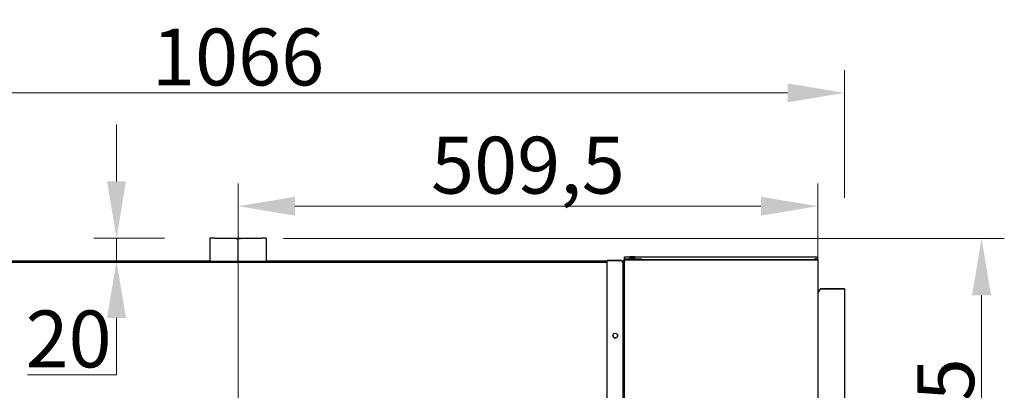
# Model space of a CAD drawing. Extents: x 328 to 3364, y -721 to 2677.
# Drawn here: x 818 to 1683, y 444 to 770 of the extents above; entities that cross this region are included whole.
import ezdxf

# ---------------------------------------------------------------- set-up
doc = ezdxf.new("R2010")
doc.units = 0
doc.header["$LTSCALE"] = 20
doc.layers.add('Arêtes visibles(ISO)', color=7, linetype='Continuous', lineweight=25)
doc.styles.add('ISO 25', font='arial.ttf')
doc.dimstyles.new('ISO 25', dxfattribs={"dimscale": 20, "dimtxt": 2.5, "dimasz": 2.5, "dimexe": 1, "dimexo": 2, "dimgap": 0.3, "dimtad": 1, "dimtoh": 1, "dimrnd": 1e-08, "dimtxsty": 'ISO 25', "dimcen": 0.09, "dimdle": 5, "dimclrd": 1, "dimclre": 1, "dimclrt": 1, "dimazin": 2, "dimtfac": 1, "dimtmove": 0, "dimatfit": 3, "dimfxl": 1, "dimtolj": 1, "dimlwd": 15, "dimlwe": 15, "dimarcsym": 0})

# ---------------------------------------------------------------- blocks, each defined once
blk = doc.blocks.new('*D22')
at = {"color": 1, "lineweight": 15}
for p, q in [((476.77, 613.64), (476.77, 725.81)), ((1542.78, 613.64), (1542.78, 725.81)), ((526.77, 705.81), (1492.78, 705.81))]:
    blk.add_line(p, q, dxfattribs=at)
at = {"color": 1}
for points in [[(526.77, 714.14), (526.77, 697.48), (476.77, 705.81)], [(1492.78, 714.14), (1492.78, 697.48), (1542.78, 705.81)]]:
    blk.add_solid(points, dxfattribs=at)
at = {"layer": 'Defpoints', "color": 0}
for p in [(1542.78, 705.81), (476.77, 573.64), (1542.78, 573.64)]:
    blk.add_point(p, dxfattribs=at)
at = {"color": 1, "insert": (1009.77, 737.34), "char_height": 50, "attachment_point": 5, "style": 'ISO 25'}
blk.add_mtext('\\A1;1066', dxfattribs=at)
blk = doc.blocks.new('*D23')
at = {"color": 1, "lineweight": 15}
for p, q in [((1049.77, 577.89), (1683.25, 577.89)), ((1663.25, 303.38), (1663.25, 527.89)), ((1049.77, 253.38), (1683.25, 253.38))]:
    blk.add_line(p, q, dxfattribs=at)
at = {"color": 1}
for points in [[(1654.91, 527.89), (1671.58, 527.89), (1663.25, 577.89)], [(1654.91, 303.38), (1671.58, 303.38), (1663.25, 253.38)]]:
    blk.add_solid(points, dxfattribs=at)
at = {"layer": 'Defpoints', "color": 0}
for p in [(1009.77, 577.89), (1663.25, 577.89), (1009.77, 253.38)]:
    blk.add_point(p, dxfattribs=at)
at = {"color": 1, "insert": (1631.7, 415.76), "char_height": 50, "attachment_point": 5, "rotation": 90, "style": 'ISO 25'}
blk.add_mtext('\\A1;325', dxfattribs=at)
blk = doc.blocks.new('*D24')
at = {"color": 1, "lineweight": 15}
for p, q in [((902.9, 627.94), (902.9, 677.94)), ((945.03, 577.94), (882.9, 577.94)), ((902.9, 577.94), (902.9, 557.94)), ((945.03, 557.94), (882.9, 557.94)), ((902.9, 507.94), (902.9, 457.94)), ((902.9, 457.94), (824.59, 457.94))]:
    blk.add_line(p, q, dxfattribs=at)
at = {"color": 1}
for points in [[(894.57, 627.94), (911.23, 627.94), (902.9, 577.94)], [(894.57, 507.94), (911.23, 507.94), (902.9, 557.94)]]:
    blk.add_solid(points, dxfattribs=at)
at = {"layer": 'Defpoints', "color": 0}
for p in [(985.03, 577.94), (902.9, 557.94), (985.03, 557.94)]:
    blk.add_point(p, dxfattribs=at)
at = {"color": 1, "insert": (860.75, 489.46), "char_height": 50, "attachment_point": 5, "style": 'ISO 25'}
blk.add_mtext('\\A1;20', dxfattribs=at)
blk = doc.blocks.new('*D27')
at = {"color": 1, "lineweight": 15}
for p, q in [((1009.77, 291.81), (1009.77, 626.18)), ((1519.28, 350.42), (1519.28, 626.18)), ((1059.77, 606.18), (1469.28, 606.18))]:
    blk.add_line(p, q, dxfattribs=at)
at = {"color": 1}
for points in [[(1059.77, 614.52), (1059.77, 597.85), (1009.77, 606.18)], [(1469.28, 614.52), (1469.28, 597.85), (1519.28, 606.18)]]:
    blk.add_solid(points, dxfattribs=at)
at = {"layer": 'Defpoints', "color": 0}
for p in [(1519.28, 606.18), (1519.28, 310.42), (1009.77, 251.81)]:
    blk.add_point(p, dxfattribs=at)
at = {"color": 1, "insert": (1264.52, 642.23), "char_height": 50, "attachment_point": 5, "style": 'ISO 25'}
blk.add_mtext('\\A1;509,5', dxfattribs=at)

msp = doc.modelspace()

# ---------------------------------------------------------------- linework, layer by layer
at = {"layer": 'Arêtes visibles(ISO)'}
for p, q in [((1009.775, 577.87), (985.026, 577.935)), ((985.026, 577.935), (985.026, 557.935)), ((989.268, 577.935), (1007.653, 577.887)), ((1034.523, 577.935), (1009.775, 577.87)), ((1009.775, 557.871), (1009.775, 577.87)), ((1011.896, 577.887), (1030.281, 577.935)), ((1034.523, 577.935), (1034.523, 557.935)), ((685.276, 558.12), (985.026, 558.12)), ((685.276, 557), (1334.273, 557)), ((985.026, 557.935), (1009.775, 557.871)), ((1009.775, 557.871), (1034.523, 557.935)), ((1034.523, 558.12), (1334.273, 558.12)), ((1334.273, 558.456), (1334.273, 558.458)), ((1334.273, 558.458), (1346.773, 558.458)), ((1346.773, 558.456), (1334.273, 558.456)), ((1334.273, 427.956), (1334.273, 558.456)), ((1346.773, 558.458), (1346.773, 558.456)), ((1346.812, 558.12), (1348.361, 558.12)), ((1347.374, 557.256), (1347.374, 557.258)), ((1347.374, 557.255), (1347.374, 557.256)), ((1348.274, 557.094), (1348.274, 557.553)), ((1348.274, 556.792), (1348.274, 557.094)), ((1349.038, 557.094), (1348.274, 557.094)), ((1348.274, 427.193), (1348.274, 556.792)), ((1348.274, 556.792), (1349.038, 556.792)), ((1349.274, 557.094), (1349.038, 557.094)), ((1349.038, 556.792), (1349.274, 556.792)), ((1349.274, 557.094), (1349.274, 556.792)), ((1349.274, 557), (1349.275, 557)), ((1349.275, 561.609), (1517.375, 561.609)), ((1349.275, 559.991), (1349.275, 561.609)), ((1349.275, 559.991), (1363.275, 559.991)), ((1349.275, 558.991), (1349.275, 559.991)), ((1363.275, 558.991), (1349.275, 558.991)), ((1519.275, 558.988), (1349.275, 558.988)), ((1349.275, 558.986), (1349.275, 558.988)), ((1349.275, 558.986), (1519.275, 558.986)), ((1349.275, 424.986), (1349.275, 558.986)), ((1350.024, 558.988), (1350.063, 558.991)), ((1350.174, 558.991), (1350.174, 558.988)), ((1350.775, 558.991), (1363.275, 558.991)), ((1350.775, 558.988), (1350.775, 558.991)), ((1353.775, 560.373), (1353.775, 560.383)), ((1353.775, 560.064), (1353.775, 560.074)), ((1358.775, 560.383), (1358.775, 560.373)), ((1358.775, 560.074), (1358.775, 560.064)), ((1363.275, 559.991), (1363.275, 559.994)), ((1363.275, 559.994), (1364.275, 559.994)), ((1363.275, 558.991), (1363.275, 559.991)), ((1364.275, 558.994), (1363.275, 558.994)), ((1363.275, 558.991), (1363.275, 558.988)), ((1364.275, 559.994), (1364.275, 559.993)), ((1364.275, 558.988), (1364.275, 559.993)), ((1516.775, 558.988), (1516.775, 559.433)), ((1517.074, 559.993), (1517.074, 559.234)), ((1517.074, 559.234), (1517.074, 558.993)), ((1517.375, 559.23), (1517.375, 559.994)), ((1517.375, 558.994), (1517.375, 559.23)), ((1519.275, 559.709), (1519.275, 558.988)), ((1519.275, 558.986), (1519.275, 558.988)), ((1519.275, 558.986), (1519.275, 424.986)), ((1519.275, 530.51), (1519.375, 530.532)), ((1519.375, 530.532), (1519.375, 530.525)), ((1519.375, 530.525), (1519.375, 530.524)), ((1542.776, 533.645), (1521.276, 533.645)), ((1521.276, 533.637), (1521.276, 533.645)), ((1521.276, 533.637), (1542.776, 533.637)), ((1542.776, 533.637), (1542.776, 533.645)), ((1542.776, 533.637), (1542.776, -119.21))]:
    msp.add_line(p, q, dxfattribs=at)
at = {"layer": 'Arêtes visibles(ISO)', "flags": 128}
for points in [[(1347.374, 557.258), (1347.396, 557.248), (1347.419, 557.238), (1347.445, 557.227), (1347.472, 557.216), (1347.5, 557.205), (1347.53, 557.193), (1347.562, 557.181), (1347.596, 557.168), (1347.63, 557.156), (1347.667, 557.144), (1347.704, 557.131), (1347.742, 557.119), (1347.78, 557.108), (1347.818, 557.096), (1347.856, 557.086), (1347.894, 557.075), (1347.932, 557.066), (1347.969, 557.056), (1348.007, 557.047), (1348.044, 557.039), (1348.081, 557.031), (1348.118, 557.023), (1348.155, 557.016), (1348.191, 557.009)], [(1348.274, 557.253), (1348.273, 557.22), (1348.27, 557.182), (1348.264, 557.142), (1348.253, 557.103), (1348.238, 557.068), (1348.218, 557.038), (1348.193, 557.012), (1348.163, 556.99), (1348.128, 556.974), (1348.088, 556.962), (1348.043, 556.956), (1347.994, 556.955), (1347.941, 556.96), (1347.886, 556.97), (1347.827, 556.985), (1347.768, 557.005), (1347.708, 557.029), (1347.647, 557.059), (1347.587, 557.092), (1347.532, 557.128), (1347.483, 557.163), (1347.44, 557.197), (1347.403, 557.228), (1347.374, 557.255)], [(1349.275, 559.226), (1349.196, 559.181), (1349.12, 559.133), (1349.046, 559.081), (1348.974, 559.026), (1348.906, 558.967), (1348.84, 558.905), (1348.777, 558.84), (1348.717, 558.771), (1348.66, 558.7), (1348.607, 558.627), (1348.558, 558.551), (1348.512, 558.474), (1348.471, 558.394), (1348.433, 558.313), (1348.399, 558.231), (1348.369, 558.147), (1348.344, 558.063), (1348.322, 557.978), (1348.305, 557.893), (1348.291, 557.809), (1348.282, 557.733), (1348.277, 557.664), (1348.275, 557.604), (1348.274, 557.553)], [(1348.274, 557.094), (1348.275, 557.145), (1348.277, 557.205), (1348.282, 557.273), (1348.291, 557.349), (1348.304, 557.432), (1348.322, 557.517), (1348.343, 557.602), (1348.369, 557.687), (1348.398, 557.77), (1348.432, 557.853), (1348.47, 557.934), (1348.511, 558.014), (1348.557, 558.093), (1348.607, 558.168), (1348.66, 558.242), (1348.716, 558.313), (1348.776, 558.381), (1348.839, 558.447), (1348.905, 558.509), (1348.974, 558.568), (1349.046, 558.624), (1349.121, 558.676), (1349.197, 558.724), (1349.275, 558.769)], [(1349.275, 556.526), (1349.197, 556.515), (1349.12, 556.506), (1349.046, 556.498), (1348.975, 556.493), (1348.906, 556.49), (1348.84, 556.489), (1348.777, 556.49), (1348.717, 556.493), (1348.66, 556.498), (1348.607, 556.505), (1348.558, 556.514), (1348.513, 556.525), (1348.471, 556.538), (1348.433, 556.553), (1348.399, 556.57), (1348.37, 556.59), (1348.344, 556.611), (1348.322, 556.635), (1348.305, 556.662), (1348.291, 556.69), (1348.282, 556.718), (1348.277, 556.744), (1348.275, 556.77), (1348.274, 556.792)], [(1349.275, 557.139), (1349.275, 557.137), (1349.275, 557.135), (1349.275, 557.133), (1349.275, 557.131), (1349.275, 557.128), (1349.275, 557.126), (1349.274, 557.124), (1349.274, 557.122), (1349.274, 557.12), (1349.274, 557.118), (1349.274, 557.116), (1349.274, 557.115), (1349.274, 557.113), (1349.274, 557.111), (1349.274, 557.109), (1349.274, 557.107), (1349.274, 557.106), (1349.274, 557.104), (1349.274, 557.102), (1349.274, 557.1), (1349.274, 557.099), (1349.274, 557.097), (1349.274, 557.096), (1349.274, 557.094)], [(1349.274, 556.792), (1349.274, 556.791), (1349.274, 556.789), (1349.274, 556.788), (1349.274, 556.786), (1349.274, 556.784), (1349.274, 556.783), (1349.274, 556.781), (1349.274, 556.779), (1349.274, 556.778), (1349.274, 556.776), (1349.274, 556.774), (1349.274, 556.773), (1349.274, 556.771), (1349.274, 556.769), (1349.274, 556.768), (1349.274, 556.766), (1349.275, 556.764), (1349.275, 556.762), (1349.275, 556.76), (1349.275, 556.759), (1349.275, 556.757), (1349.275, 556.755), (1349.275, 556.753), (1349.275, 556.751)], [(1516.44, 558.988), (1516.454, 559.009), (1516.468, 559.029), (1516.482, 559.049), (1516.496, 559.069), (1516.51, 559.088), (1516.523, 559.108), (1516.537, 559.128), (1516.551, 559.147), (1516.565, 559.166), (1516.579, 559.185), (1516.593, 559.204), (1516.607, 559.223), (1516.621, 559.241), (1516.635, 559.259), (1516.649, 559.277), (1516.663, 559.296), (1516.677, 559.313), (1516.691, 559.331), (1516.705, 559.349), (1516.719, 559.366), (1516.733, 559.383), (1516.747, 559.4), (1516.761, 559.417), (1516.775, 559.433)], [(1516.775, 559.433), (1516.775, 559.482), (1516.777, 559.528), (1516.78, 559.573), (1516.784, 559.615), (1516.789, 559.656), (1516.796, 559.694), (1516.803, 559.73), (1516.812, 559.764), (1516.822, 559.796), (1516.834, 559.825), (1516.847, 559.852), (1516.86, 559.877), (1516.876, 559.899), (1516.892, 559.919), (1516.91, 559.937), (1516.929, 559.952), (1516.949, 559.964), (1516.969, 559.974), (1516.989, 559.981), (1517.008, 559.986), (1517.026, 559.99), (1517.044, 559.992), (1517.06, 559.993), (1517.074, 559.993)], [(1517.074, 558.993), (1517.072, 558.993), (1517.069, 558.993), (1517.066, 558.993), (1517.064, 558.993), (1517.061, 558.993), (1517.058, 558.993), (1517.055, 558.993), (1517.052, 558.993), (1517.049, 558.993), (1517.045, 558.993), (1517.042, 558.993), (1517.039, 558.992), (1517.035, 558.992), (1517.032, 558.992), (1517.028, 558.992), (1517.025, 558.992), (1517.021, 558.991), (1517.018, 558.991), (1517.014, 558.991), (1517.01, 558.99), (1517.006, 558.99), (1517.003, 558.989), (1516.999, 558.989), (1516.995, 558.989)], [(1517.375, 559.994), (1517.427, 559.993), (1517.487, 559.991), (1517.555, 559.986), (1517.631, 559.977), (1517.714, 559.964), (1517.8, 559.946), (1517.885, 559.925), (1517.969, 559.899), (1518.053, 559.869), (1518.136, 559.836), (1518.217, 559.798), (1518.297, 559.756), (1518.376, 559.71), (1518.452, 559.66), (1518.525, 559.607), (1518.596, 559.55), (1518.665, 559.49), (1518.73, 559.427), (1518.793, 559.36), (1518.852, 559.29), (1518.907, 559.218), (1518.959, 559.144), (1519.008, 559.067), (1519.052, 558.988)], [(1517.479, 558.988), (1517.473, 558.989), (1517.468, 558.99), (1517.463, 558.99), (1517.458, 558.991), (1517.453, 558.991), (1517.448, 558.991), (1517.443, 558.992), (1517.438, 558.992), (1517.433, 558.992), (1517.429, 558.993), (1517.424, 558.993), (1517.42, 558.993), (1517.415, 558.993), (1517.411, 558.993), (1517.407, 558.994), (1517.403, 558.994), (1517.399, 558.994), (1517.396, 558.994), (1517.392, 558.994), (1517.388, 558.994), (1517.385, 558.994), (1517.382, 558.994), (1517.378, 558.994), (1517.375, 558.994)], [(1519.375, 530.524), (1519.372, 530.522), (1519.368, 530.52), (1519.364, 530.517), (1519.361, 530.515), (1519.357, 530.513), (1519.353, 530.51), (1519.349, 530.508), (1519.345, 530.505), (1519.341, 530.503), (1519.337, 530.5), (1519.333, 530.498), (1519.329, 530.495), (1519.325, 530.492), (1519.321, 530.49), (1519.316, 530.487), (1519.312, 530.484), (1519.308, 530.482), (1519.303, 530.479), (1519.299, 530.476), (1519.294, 530.473), (1519.289, 530.471), (1519.285, 530.468), (1519.28, 530.465), (1519.275, 530.462)]]:
    msp.add_lwpolyline(points, dxfattribs=at)
at = {"layer": 'Arêtes visibles(ISO)'}
msp.add_arc((1348.273, 558.456), 1.5, 179.99988, 233.156838, dxfattribs=at)
for centre, major_axis, ratio, start_param, end_param in [((987.147, 577.93), (3, 0), 0.0026145, 0.7853982, 2.3561945), ((1009.775, 577.893), (3, 0), 0.0026145, 3.9269908, 5.4977871), ((1032.402, 577.93), (3, 0), 0.0026145, 0.7853982, 2.3561945), ((843.275, 556.982), (2.1, 0), 0.0026145, 0, 6.2831853), ((1009.775, 556.982), (2.1, 0), 0.0026145, 0, 6.2831853), ((1176.275, 556.982), (2.1, 0), 0.0026145, 0, 6.2831853), ((1348.273, 558.458), (-1.5, 0), 0.9999966, 0, 0.9277635), ((1356.275, 560.383), (-2.5, 0), 0.0026145, 3.1415927, 6.2831853), ((1356.275, 560.373), (2.5, 0), 0.0026145, 3.1415927, 6.2831853), ((1356.275, 560.074), (-2.5, 0), 0.0026145, 3.1415927, 6.2831853), ((1356.275, 560.064), (2.5, 0), 0.0026145, 3.1415927, 6.2831853), ((1356.275, 561.554), (2.1, 0), 0.0026145, 0, 6.2831853), ((1356.275, 561.162), (2.1, 0), 0.0026145, 0, 6.2831853), ((1356.275, 560.77), (2.1, 0), 0.0026145, 0, 6.2831853), ((1518.275, 559.991), (1.5, 0), 0.0026145, 2.2138292, 2.4985598), ((1518.275, 558.991), (-1.5, 0), 0.0026145, 5.3554218, 5.6401525), ((1517.375, 559.709), (1.9, 0), 0.9999966, 0, 1.5707963), ((1517.776, 533.645), (3.5, 0), 0.9999966, 5.1869967, 6.2831853), ((1517.776, 533.637), (3.113, 1.599), 0.999998, 4.712389, 5.8085776), ((1341.273, 492.458), (-2.1, -0.001), 0.9999966, 0, 3.1403476)]:
    msp.add_ellipse(centre, major_axis=major_axis, ratio=ratio, start_param=start_param, end_param=end_param, dxfattribs=at)
msp.add_ellipse((1341.273, 492.456), major_axis=(2.1, 0), ratio=0.9999966, dxfattribs=at)

# ---------------------------------------------------------------- dimensions: what is measured, and where the dimension line sits
for base, p1, p2, picture, middle in [((1542.776, 705.81), (476.774, 573.637), (1542.776, 573.637), '*D22', (1009.775, 737.339)), ((1519.275, 606.184), (1009.775, 251.813), (1519.275, 310.424), '*D27', (1264.525, 642.232))]:
    dim = msp.add_linear_dim(base=base, p1=p1, p2=p2, dimstyle='ISO 25')
    dim.commit()
    dim.dimension.update_dxf_attribs({"geometry": picture, "text_midpoint": middle})
dim = msp.add_linear_dim(base=(902.898, 557.935), p1=(985.026, 577.935), p2=(985.028, 557.935), angle=90, dimstyle='ISO 25')
dim.commit()
dim.dimension.update_dxf_attribs({"geometry": '*D24', "text_midpoint": (860.746, 489.464)})
dim = msp.add_linear_dim(base=(1663.247, 577.893), p1=(1009.775, 253.384), p2=(1009.775, 577.893), angle=90, dimstyle='ISO 25', override={"dimdec": 0})
dim.commit()
dim.dimension.update_dxf_attribs({"geometry": '*D23', "text_midpoint": (1663.247, 415.756), "dimtype": 160})

doc.saveas('drawing.dxf')
